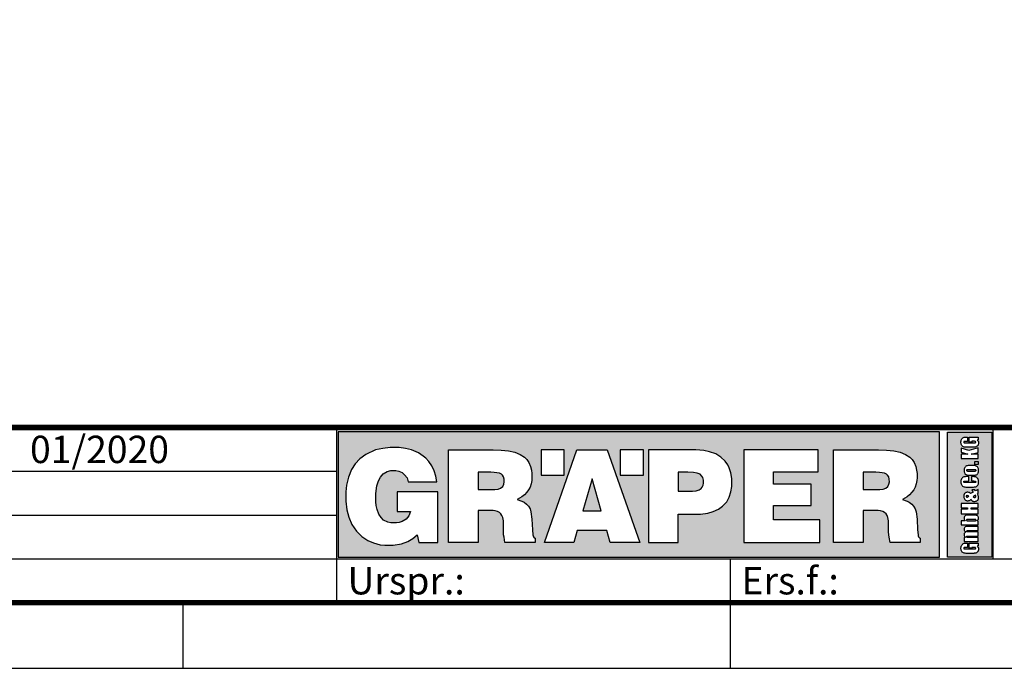
# Model space of a CAD drawing. Extents: x 0 to 630, y 0 to 446.
# Drawn here: x 143 to 278, y 0 to 89 of the extents above; entities that cross this region are included whole.
import ezdxf
from ezdxf.enums import TextEntityAlignment as Align

# ---------------------------------------------------------------- set-up
doc = ezdxf.new("R2010")
doc.units = 0
doc.header["$LTSCALE"] = 25
doc.layers.get('0').update_dxf_attribs({"linetype": 'CONTINUOUS'})
for name, color, linetype in [('ECS_LEV_PG_FRAME', 7, 'CONTINUOUS'), ('ECS_LEV_PH_DATA', 7, 'CONTINUOUS'), ('ECS_LEV_PH_DATA_0', 7, 'CONTINUOUS')]:
    doc.layers.add(name, color=color, linetype=linetype)
doc.styles.add('ISOCP', font='ISOCP.SHX', dxfattribs={"oblique": 0.017453, "height": 1})

# ---------------------------------------------------------------- blocks, each defined once
blk = doc.blocks.new('__TEXT_')
blk = doc.blocks.new('LOGO')
h = blk.add_hatch(color=7)
h.paths.add_polyline_path([(55.087, 11.602), (0.15, 11.602), (0.15, 0.15), (55.087, 0.15)])
h.paths.add_polyline_path([(37.197, 9.971), (43.99, 9.971), (43.99, 7.936), (39.917, 7.936), (39.917, 6.826), (43.363, 6.826), (43.363, 4.876), (39.917, 4.876), (39.917, 3.566), (44.146, 3.566), (44.146, 1.488), (37.197, 1.488)], flags=16)
h.paths.add_polyline_path([(35.121, 9.288), (35.491, 8.918), (35.733, 8.591), (35.867, 8.322), (36.024, 7.866), (36.103, 7.347), (36.103, 6.623), (36.024, 6.136), (35.867, 5.632), (35.647, 5.223), (35.253, 4.799), (34.891, 4.531), (34.404, 4.311), (33.916, 4.17), (33.255, 4.075), (31.209, 4.075), (31.209, 1.48), (28.503, 1.48), (28.503, 9.958), (31.98, 9.958), (32.814, 9.957), (33.54, 9.9), (34.067, 9.786), (34.636, 9.587)], flags=16)
h.paths.add_polyline_path([(33.227, 7.722), (33.383, 7.566), (33.469, 7.438), (33.526, 7.196), (33.526, 6.925), (33.497, 6.726), (33.412, 6.541), (33.312, 6.413), (33.127, 6.299), (32.856, 6.214), (32.515, 6.185), (31.219, 6.185), (31.219, 7.907), (32.102, 7.907), (32.614, 7.879), (32.942, 7.822)], flags=0)
h.paths.add_polyline_path([(28.031, 9.956), (28.031, 7.649), (25.92, 7.649), (25.92, 9.956)], flags=16)
h.paths.add_polyline_path([(45.415, 9.971), (49.512, 9.971), (50.229, 9.942), (50.902, 9.868), (51.487, 9.737), (51.97, 9.547), (52.365, 9.283), (52.585, 9.064), (52.76, 8.801), (52.921, 8.45), (52.995, 8.099), (53.038, 7.792), (53.038, 7.397), (53.024, 7.163), (52.965, 6.856), (52.863, 6.563), (52.731, 6.3), (52.57, 6.08), (52.351, 5.861), (52.117, 5.671), (51.692, 5.437), (52.117, 5.276), (52.321, 5.188), (52.556, 4.998), (52.717, 4.823), (52.863, 4.559), (52.951, 4.282), (53.041, 3.617), (53.081, 2.637), (53.12, 2.186), (53.139, 2.088), (53.179, 2), (53.247, 1.921), (53.326, 1.892), (53.326, 1.491), (50.573, 1.491), (50.497, 1.969), (50.454, 2.206), (50.432, 2.454), (50.432, 3.462), (50.378, 3.786), (50.303, 3.969), (50.206, 4.109), (50.066, 4.228), (49.893, 4.325), (49.688, 4.379), (49.483, 4.411), (49.267, 4.422), (48.122, 4.413), (48.122, 1.488), (45.415, 1.488)], flags=16)
h.paths.add_polyline_path([(27.708, 1.496), (25.002, 1.496), (24.703, 2.597), (21.98, 2.597), (21.666, 1.496), (18.991, 1.496), (21.965, 9.958), (24.734, 9.958)], flags=16)
h.paths.add_polyline_path([(48.113, 7.915), (49.278, 7.915), (49.591, 7.904), (49.839, 7.871), (50.066, 7.828), (50.249, 7.742), (50.346, 7.634), (50.443, 7.483), (50.497, 7.268), (50.508, 7.041), (50.465, 6.815), (50.368, 6.61), (50.173, 6.459), (49.947, 6.373), (49.645, 6.341), (48.113, 6.341)], flags=0)
h.paths.add_polyline_path([(24.183, 4.39), (22.5, 4.39), (23.349, 7.3)], flags=0)
h.paths.add_polyline_path([(20.793, 9.956), (20.793, 7.649), (18.682, 7.649), (18.682, 9.956)], flags=16)
h.paths.add_polyline_path([(17.806, 8.099), (17.85, 7.792), (17.85, 7.397), (17.835, 7.163), (17.777, 6.856), (17.675, 6.563), (17.543, 6.3), (17.382, 6.08), (17.162, 5.861), (16.928, 5.671), (16.504, 5.437), (16.928, 5.276), (17.133, 5.188), (17.367, 4.998), (17.528, 4.823), (17.675, 4.559), (17.762, 4.282), (17.853, 3.617), (17.892, 2.637), (17.931, 2.186), (17.951, 2.088), (17.99, 2), (18.059, 1.921), (18.138, 1.892), (18.138, 1.491), (15.384, 1.491), (15.309, 1.969), (15.266, 2.206), (15.244, 2.454), (15.244, 3.462), (15.19, 3.786), (15.115, 3.969), (15.018, 4.109), (14.877, 4.228), (14.705, 4.325), (14.5, 4.379), (14.295, 4.411), (14.079, 4.422), (12.934, 4.413), (12.934, 1.488), (10.227, 1.488), (10.227, 9.971), (14.324, 9.971), (15.041, 9.942), (15.714, 9.868), (16.299, 9.737), (16.782, 9.547), (17.177, 9.283), (17.396, 9.064), (17.572, 8.801), (17.733, 8.45)], flags=16)
h.paths.add_polyline_path([(15.309, 7.268), (15.32, 7.041), (15.276, 6.815), (15.179, 6.61), (14.985, 6.459), (14.759, 6.373), (14.457, 6.341), (12.925, 6.341), (12.925, 7.915), (14.09, 7.915), (14.403, 7.904), (14.651, 7.871), (14.877, 7.828), (15.061, 7.742), (15.158, 7.634), (15.255, 7.483)], flags=0)
h.paths.add_polyline_path([(9.16, 7.039), (6.556, 7.039), (6.439, 7.39), (6.219, 7.682), (5.985, 7.887), (5.692, 8.018), (5.414, 8.062), (4.975, 8.062), (4.624, 7.975), (4.273, 7.755), (4.01, 7.477), (3.819, 7.141), (3.688, 6.673), (3.6, 5.971), (3.6, 5.196), (3.629, 4.889), (3.702, 4.494), (3.863, 4.07), (4.068, 3.763), (4.302, 3.529), (4.683, 3.353), (4.975, 3.295), (5.473, 3.295), (5.736, 3.324), (6, 3.426), (6.351, 3.631), (6.614, 3.938), (6.746, 4.333), (5.531, 4.333), (5.531, 6.132), (9.263, 6.132), (9.263, 1.496), (7.507, 1.496), (7.36, 2.183), (6.965, 1.847), (6.526, 1.583), (5.941, 1.379), (5.18, 1.262), (4.419, 1.247), (3.995, 1.291), (3.38, 1.452), (2.854, 1.671), (2.298, 2.037), (1.829, 2.519), (1.391, 3.148), (1.113, 3.821), (0.952, 4.479), (0.849, 5.269), (0.849, 6.117), (0.908, 6.731), (1.083, 7.463), (1.376, 8.15), (1.712, 8.677), (2.137, 9.145), (2.678, 9.539), (3.556, 9.949), (4.244, 10.095), (4.888, 10.168), (5.736, 10.168), (6.307, 10.095), (6.834, 9.964), (7.492, 9.671), (7.916, 9.393), (8.151, 9.188), (8.443, 8.881), (8.692, 8.501), (8.926, 8.048), (9.072, 7.565)], flags=16)
h.paths.add_polyline_path([(59.878, 11.581), (55.818, 11.581), (55.818, 0.152), (59.878, 0.152)])
h.paths.add_polyline_path([(57.349, 8.223), (57.366, 8.284), (57.394, 8.341), (57.438, 8.407), (57.492, 8.453), (57.551, 8.484), (57.61, 8.506), (57.692, 8.518), (57.8, 8.522), (58.11, 8.522), (58.232, 8.52), (58.31, 8.514), (58.369, 8.502), (58.43, 8.482), (58.489, 8.447), (58.544, 8.402), (58.587, 8.345), (58.615, 8.282), (58.634, 8.213), (58.644, 8.139), (58.644, 8.011), (58.638, 7.935), (58.623, 7.87), (58.597, 7.809), (58.57, 7.764), (58.526, 7.721), (58.471, 7.684), (58.418, 7.662), (58.336, 7.645), (58.246, 7.637), (57.753, 7.637), (57.694, 7.641), (57.629, 7.65), (57.568, 7.666), (57.49, 7.703), (57.443, 7.747), (57.411, 7.782), (57.384, 7.827), (57.356, 7.888), (57.341, 7.945), (57.333, 8.005), (57.333, 8.117), (57.339, 8.178)], flags=16)
h.paths.add_polyline_path([(57.706, 8.135), (58.285, 8.135), (58.35, 8.133), (58.408, 8.124), (58.431, 8.074), (58.399, 8.031), (58.338, 8.025), (57.637, 8.025), (57.594, 8.028), (57.559, 8.05), (57.559, 8.12), (57.612, 8.131)], flags=0)
h.paths.add_polyline_path([(57.074, 9.158), (57.074, 9.56), (57.667, 9.56), (57.072, 9.739), (57.072, 10.118), (57.775, 9.886), (58.623, 10.141), (58.623, 9.725), (57.967, 9.56), (58.623, 9.56), (58.623, 9.158)], flags=16)
h.paths.add_polyline_path([(57.239, 7.459), (57.305, 7.487), (57.423, 7.508), (57.512, 7.512), (57.6, 7.516), (57.749, 7.516), (57.749, 7.114), (57.478, 7.112), (57.38, 7.11), (57.343, 7.106), (57.319, 7.09), (57.305, 7.065), (57.305, 7.016), (57.319, 6.992), (57.337, 6.978), (57.37, 6.973), (57.411, 6.967), (58.285, 6.967), (58.338, 6.971), (58.369, 6.98), (58.389, 6.996), (58.397, 7.018), (58.397, 7.051), (58.387, 7.077), (58.36, 7.098), (58.322, 7.106), (58.277, 7.112), (58.197, 7.114), (58.002, 7.114), (58.002, 7.514), (58.063, 7.514), (58.146, 7.512), (58.24, 7.508), (58.326, 7.498), (58.399, 7.481), (58.472, 7.451), (58.528, 7.398), (58.57, 7.347), (58.601, 7.296), (58.624, 7.243), (58.644, 7.179), (58.654, 7.094), (58.654, 6.986), (58.65, 6.933), (58.636, 6.859), (58.613, 6.794), (58.577, 6.727), (58.524, 6.663), (58.462, 6.617), (58.399, 6.594), (58.293, 6.574), (58.177, 6.564), (57.492, 6.564), (57.409, 6.568), (57.327, 6.582), (57.26, 6.61), (57.197, 6.649), (57.152, 6.692), (57.115, 6.741), (57.086, 6.8), (57.066, 6.849), (57.046, 6.935), (57.042, 6.998), (57.042, 7.082), (57.046, 7.145), (57.068, 7.233), (57.105, 7.316), (57.143, 7.373), (57.186, 7.422)], flags=16)
h.paths.add_polyline_path([(58.305, 8.616), (58.305, 8.908), (58.621, 8.908), (58.621, 8.616)], flags=16)
h.paths.add_polyline_path([(57.329, 10.215), (57.27, 10.233), (57.215, 10.264), (57.164, 10.311), (57.117, 10.366), (57.086, 10.425), (57.064, 10.478), (57.048, 10.546), (57.04, 10.597), (57.042, 10.703), (57.05, 10.772), (57.068, 10.847), (57.086, 10.898), (57.125, 10.96), (57.17, 11.015), (57.221, 11.062), (57.286, 11.096), (57.345, 11.113), (57.409, 11.121), (57.478, 11.127), (57.559, 11.129), (57.641, 11.131), (57.641, 10.729), (57.413, 10.727), (57.364, 10.725), (57.343, 10.719), (57.321, 10.709), (57.309, 10.69), (57.305, 10.662), (57.307, 10.643), (57.321, 10.621), (57.343, 10.607), (57.368, 10.603), (57.402, 10.601), (58.295, 10.601), (58.332, 10.605), (58.361, 10.613), (58.383, 10.627), (58.391, 10.645), (58.391, 10.684), (58.383, 10.703), (58.363, 10.721), (58.33, 10.733), (58.293, 10.737), (58.222, 10.741), (58.024, 10.741), (58.024, 10.662), (57.788, 10.662), (57.788, 11.131), (58.621, 11.131), (58.621, 10.876), (58.515, 10.841), (58.558, 10.807), (58.605, 10.762), (58.644, 10.696), (58.656, 10.623), (58.658, 10.56), (58.65, 10.503), (58.63, 10.444), (58.603, 10.391), (58.566, 10.337), (58.509, 10.282), (58.454, 10.246), (58.393, 10.221), (58.33, 10.207), (58.265, 10.201), (58.208, 10.199), (57.519, 10.199), (57.425, 10.205)], flags=16)
h.paths.add_polyline_path([(58.036, 6.313), (58.297, 6.313), (58.367, 6.205), (58.623, 6.338), (58.623, 5.979), (58.54, 5.93), (58.577, 5.871), (58.607, 5.811), (58.63, 5.75), (58.644, 5.707), (58.654, 5.65), (58.654, 5.552), (58.644, 5.493), (58.628, 5.444), (58.59, 5.376), (58.532, 5.324), (58.483, 5.293), (58.43, 5.271), (58.377, 5.255), (58.32, 5.247), (58.238, 5.249), (58.195, 5.251), (58.142, 5.265), (58.096, 5.285), (58.057, 5.314), (58.02, 5.355), (57.985, 5.408), (57.957, 5.457), (57.914, 5.404), (57.875, 5.369), (57.833, 5.342), (57.778, 5.32), (57.702, 5.306), (57.618, 5.308), (57.557, 5.318), (57.51, 5.336), (57.451, 5.369), (57.4, 5.416), (57.358, 5.475), (57.331, 5.54), (57.311, 5.61), (57.303, 5.665), (57.303, 5.76), (57.313, 5.826), (57.339, 5.901), (57.376, 5.962), (57.425, 6.013), (57.48, 6.05), (57.545, 6.075), (57.608, 6.087), (57.686, 6.085), (57.751, 6.071), (57.808, 6.05), (57.871, 6.013), (57.928, 5.968), (58.171, 6.101)], flags=16)
h.paths.add_polyline_path([(57.625, 5.779), (57.669, 5.771), (57.712, 5.752), (57.765, 5.718), (57.724, 5.685), (57.66, 5.651), (57.558, 5.647), (57.515, 5.678), (57.515, 5.746), (57.562, 5.782)], flags=0)
h.paths.add_polyline_path([(58.361, 5.803), (58.403, 5.728), (58.403, 5.67), (58.372, 5.621), (58.328, 5.608), (58.27, 5.608), (58.212, 5.625), (58.153, 5.681)], flags=0)
h.paths.add_polyline_path([(57.074, 5.052), (58.623, 5.052), (58.623, 4.65), (57.973, 4.65), (57.973, 4.53), (58.623, 4.53), (58.623, 4.124), (57.074, 4.124), (57.074, 4.526), (57.627, 4.526), (57.627, 4.65), (57.074, 4.65)], flags=16)
h.paths.add_polyline_path([(57.535, 3.982), (57.694, 3.986), (58.269, 3.986), (58.412, 3.98), (58.477, 3.968), (58.538, 3.941), (58.591, 3.886), (58.619, 3.844), (58.636, 3.793), (58.642, 3.744), (58.645, 3.656), (58.613, 3.58), (58.57, 3.521), (58.528, 3.48), (58.623, 3.454), (58.623, 3.097), (57.074, 3.097), (57.074, 3.483), (57.439, 3.483), (57.398, 3.527), (57.366, 3.57), (57.343, 3.623), (57.333, 3.68), (57.333, 3.783), (57.358, 3.856), (57.384, 3.901), (57.419, 3.941), (57.47, 3.97)], flags=16)
h.paths.add_polyline_path([(57.604, 3.593), (57.643, 3.597), (57.714, 3.599), (58.244, 3.599), (58.324, 3.597), (58.388, 3.594), (58.418, 3.564), (58.421, 3.516), (58.391, 3.489), (58.336, 3.483), (57.637, 3.483), (57.586, 3.488), (57.561, 3.51), (57.561, 3.579)], flags=0)
h.paths.add_polyline_path([(57.592, 2.958), (57.724, 2.962), (58.623, 2.962), (58.623, 2.586), (57.802, 2.586), (57.686, 2.582), (57.629, 2.58), (57.588, 2.574), (57.567, 2.558), (57.561, 2.538), (57.559, 2.507), (57.567, 2.487), (57.594, 2.47), (57.637, 2.464), (57.686, 2.46), (58.623, 2.46), (58.623, 2.085), (57.82, 2.085), (57.696, 2.081), (57.604, 2.077), (57.572, 2.066), (57.561, 2.04), (57.559, 2.013), (57.563, 1.995), (57.586, 1.971), (57.621, 1.96), (58.621, 1.96), (58.621, 1.585), (57.351, 1.585), (57.351, 1.962), (57.47, 1.96), (57.419, 1.997), (57.364, 2.065), (57.341, 2.126), (57.331, 2.175), (57.334, 2.249), (57.355, 2.328), (57.386, 2.37), (57.427, 2.415), (57.474, 2.45), (57.445, 2.472), (57.398, 2.514), (57.348, 2.589), (57.333, 2.666), (57.333, 2.721), (57.339, 2.768), (57.36, 2.829), (57.384, 2.87), (57.443, 2.919), (57.496, 2.945)], flags=16)
h.paths.add_polyline_path([(57.478, 1.432), (57.559, 1.434), (57.641, 1.436), (57.641, 1.033), (57.413, 1.031), (57.364, 1.029), (57.343, 1.024), (57.321, 1.014), (57.309, 0.994), (57.305, 0.967), (57.307, 0.947), (57.321, 0.925), (57.343, 0.912), (57.368, 0.908), (57.402, 0.906), (58.295, 0.906), (58.332, 0.91), (58.361, 0.918), (58.383, 0.931), (58.391, 0.949), (58.391, 0.988), (58.383, 1.008), (58.363, 1.026), (58.33, 1.037), (58.293, 1.041), (58.222, 1.045), (58.024, 1.045), (58.024, 0.967), (57.788, 0.967), (57.788, 1.436), (58.621, 1.436), (58.621, 1.181), (58.515, 1.145), (58.558, 1.112), (58.605, 1.067), (58.644, 1), (58.656, 0.927), (58.658, 0.865), (58.65, 0.808), (58.63, 0.749), (58.603, 0.696), (58.566, 0.641), (58.509, 0.586), (58.454, 0.551), (58.393, 0.525), (58.33, 0.512), (58.265, 0.506), (58.208, 0.504), (57.519, 0.504), (57.425, 0.51), (57.329, 0.519), (57.27, 0.537), (57.215, 0.568), (57.164, 0.615), (57.117, 0.67), (57.086, 0.729), (57.064, 0.782), (57.048, 0.851), (57.04, 0.902), (57.042, 1.008), (57.05, 1.077), (57.068, 1.151), (57.086, 1.202), (57.125, 1.265), (57.17, 1.32), (57.221, 1.367), (57.286, 1.4), (57.345, 1.418), (57.409, 1.426)], flags=16)
for p, q in [((55.087, 11.602), (0.15, 11.602)), ((0.15, 11.602), (0.15, 0.15)), ((55.087, 0.15), (55.087, 11.602)), ((55.818, 11.581), (59.878, 11.581)), ((55.818, 0.152), (55.818, 11.581)), ((59.878, 11.581), (59.878, 0.152)), ((0.15, 0.15), (55.087, 0.15)), ((59.878, 0.152), (55.818, 0.152))]:
    blk.add_line(p, q)
at = {"color": 7, "linetype": 'Continuous'}
for p, q in [((57.05, 10.772), (57.068, 10.847)), ((57.068, 10.847), (57.086, 10.898)), ((57.086, 10.898), (57.125, 10.96)), ((57.125, 10.96), (57.17, 11.015)), ((57.17, 11.015), (57.221, 11.062)), ((57.221, 11.062), (57.286, 11.096)), ((57.286, 11.096), (57.345, 11.113)), ((57.345, 11.113), (57.409, 11.121)), ((57.409, 11.121), (57.478, 11.127)), ((57.478, 11.127), (57.559, 11.129)), ((57.559, 11.129), (57.641, 11.131)), ((57.641, 11.131), (57.641, 10.729)), ((57.788, 11.131), (58.621, 11.131)), ((57.788, 10.662), (57.788, 11.131)), ((58.621, 10.876), (58.515, 10.841)), ((58.515, 10.841), (58.558, 10.807)), ((58.558, 10.807), (58.605, 10.762)), ((58.621, 11.131), (58.621, 10.876)), ((3.556, 9.949), (2.678, 9.539)), ((4.244, 10.095), (3.556, 9.949)), ((4.888, 10.168), (4.244, 10.095)), ((5.736, 10.168), (4.888, 10.168)), ((6.307, 10.095), (5.736, 10.168)), ((6.834, 9.964), (6.307, 10.095)), ((7.492, 9.671), (6.834, 9.964)), ((10.227, 1.488), (10.227, 9.971)), ((10.227, 9.971), (14.324, 9.971)), ((14.324, 9.971), (15.041, 9.942)), ((15.041, 9.942), (15.714, 9.868)), ((20.793, 9.956), (18.682, 9.956)), ((18.682, 9.956), (18.682, 7.649)), ((18.991, 1.496), (21.965, 9.958)), ((20.793, 7.649), (20.793, 9.956)), ((21.965, 9.958), (24.734, 9.958)), ((24.734, 9.958), (27.708, 1.496)), ((28.031, 9.956), (25.92, 9.956)), ((25.92, 9.956), (25.92, 7.649)), ((28.031, 7.649), (28.031, 9.956)), ((28.503, 9.958), (28.503, 1.48)), ((31.98, 9.958), (28.503, 9.958)), ((32.814, 9.957), (31.98, 9.958)), ((33.54, 9.9), (32.814, 9.957)), ((34.067, 9.786), (33.54, 9.9)), ((37.197, 9.971), (37.197, 1.488)), ((43.99, 9.971), (37.197, 9.971)), ((43.99, 7.936), (43.99, 9.971)), ((45.415, 1.488), (45.415, 9.971)), ((45.415, 9.971), (49.512, 9.971)), ((49.512, 9.971), (50.229, 9.942)), ((50.229, 9.942), (50.902, 9.868)), ((57.04, 10.597), (57.042, 10.703)), ((57.048, 10.546), (57.04, 10.597)), ((57.042, 10.703), (57.05, 10.772)), ((57.064, 10.478), (57.048, 10.546)), ((57.086, 10.425), (57.064, 10.478)), ((57.775, 9.886), (57.072, 10.118)), ((57.072, 10.118), (57.072, 9.739)), ((57.117, 10.366), (57.086, 10.425)), ((57.164, 10.311), (57.117, 10.366)), ((57.215, 10.264), (57.164, 10.311)), ((57.27, 10.233), (57.215, 10.264)), ((57.329, 10.215), (57.27, 10.233)), ((57.309, 10.69), (57.305, 10.662)), ((57.305, 10.662), (57.307, 10.643)), ((57.307, 10.643), (57.321, 10.621)), ((57.321, 10.709), (57.309, 10.69)), ((57.343, 10.719), (57.321, 10.709)), ((57.321, 10.621), (57.343, 10.607)), ((57.425, 10.205), (57.329, 10.215)), ((57.364, 10.725), (57.343, 10.719)), ((57.343, 10.607), (57.368, 10.603)), ((57.413, 10.727), (57.364, 10.725)), ((57.368, 10.603), (57.402, 10.601)), ((57.402, 10.601), (58.295, 10.601)), ((57.641, 10.729), (57.413, 10.727)), ((57.519, 10.199), (57.425, 10.205)), ((58.208, 10.199), (57.519, 10.199)), ((58.623, 10.141), (57.775, 9.886)), ((58.024, 10.662), (57.788, 10.662)), ((58.024, 10.741), (58.024, 10.662)), ((58.222, 10.741), (58.024, 10.741)), ((58.265, 10.201), (58.208, 10.199)), ((58.293, 10.737), (58.222, 10.741)), ((58.33, 10.207), (58.265, 10.201)), ((58.33, 10.733), (58.293, 10.737)), ((58.295, 10.601), (58.332, 10.605)), ((58.363, 10.721), (58.33, 10.733)), ((58.393, 10.221), (58.33, 10.207)), ((58.332, 10.605), (58.361, 10.613)), ((58.361, 10.613), (58.383, 10.627)), ((58.383, 10.703), (58.363, 10.721)), ((58.391, 10.684), (58.383, 10.703)), ((58.383, 10.627), (58.391, 10.645)), ((58.391, 10.645), (58.391, 10.684)), ((58.454, 10.246), (58.393, 10.221)), ((58.509, 10.282), (58.454, 10.246)), ((58.566, 10.337), (58.509, 10.282)), ((58.603, 10.391), (58.566, 10.337)), ((58.63, 10.444), (58.603, 10.391)), ((58.605, 10.762), (58.632, 10.715)), ((58.623, 9.725), (58.623, 10.141)), ((58.65, 10.503), (58.63, 10.444)), ((58.632, 10.715), (58.648, 10.67)), ((58.648, 10.67), (58.656, 10.623)), ((58.658, 10.56), (58.65, 10.503)), ((58.656, 10.623), (58.658, 10.56)), ((2.137, 9.145), (1.712, 8.677)), ((2.678, 9.539), (2.137, 9.145)), ((7.916, 9.393), (7.492, 9.671)), ((8.151, 9.188), (7.916, 9.393)), ((8.443, 8.881), (8.151, 9.188)), ((15.714, 9.868), (16.299, 9.737)), ((16.299, 9.737), (16.782, 9.547)), ((16.782, 9.547), (17.177, 9.283)), ((17.177, 9.283), (17.396, 9.064)), ((17.396, 9.064), (17.572, 8.801)), ((34.636, 9.587), (34.067, 9.786)), ((35.121, 9.288), (34.636, 9.587)), ((35.491, 8.918), (35.121, 9.288)), ((50.902, 9.868), (51.487, 9.737)), ((51.487, 9.737), (51.97, 9.547)), ((51.97, 9.547), (52.365, 9.283)), ((52.365, 9.283), (52.585, 9.064)), ((52.585, 9.064), (52.76, 8.801)), ((57.072, 9.739), (57.667, 9.56)), ((57.667, 9.56), (57.074, 9.56)), ((57.074, 9.56), (57.074, 9.158)), ((57.074, 9.158), (58.623, 9.158)), ((57.967, 9.56), (58.623, 9.725)), ((58.623, 9.56), (57.967, 9.56)), ((58.623, 9.158), (58.623, 9.56)), ((1.376, 8.15), (1.083, 7.463)), ((1.712, 8.677), (1.376, 8.15)), ((8.692, 8.501), (8.443, 8.881)), ((8.926, 8.048), (8.692, 8.501)), ((17.572, 8.801), (17.733, 8.45)), ((17.733, 8.45), (17.806, 8.099)), ((17.806, 8.099), (17.85, 7.792)), ((35.733, 8.591), (35.491, 8.918)), ((35.867, 8.322), (35.733, 8.591)), ((36.024, 7.866), (35.867, 8.322)), ((52.76, 8.801), (52.921, 8.45)), ((52.921, 8.45), (52.995, 8.099)), ((52.995, 8.099), (53.038, 7.792)), ((57.339, 8.178), (57.333, 8.117)), ((57.333, 8.117), (57.333, 8.029)), ((57.349, 8.223), (57.339, 8.178)), ((57.366, 8.284), (57.349, 8.223)), ((57.394, 8.341), (57.366, 8.284)), ((57.425, 8.388), (57.394, 8.341)), ((57.453, 8.419), (57.425, 8.388)), ((57.492, 8.453), (57.453, 8.419)), ((57.551, 8.484), (57.492, 8.453)), ((57.61, 8.506), (57.551, 8.484)), ((57.563, 8.109), (57.559, 8.094)), ((57.582, 8.125), (57.563, 8.109)), ((57.612, 8.131), (57.582, 8.125)), ((57.692, 8.518), (57.61, 8.506)), ((57.706, 8.135), (57.612, 8.131)), ((57.8, 8.522), (57.692, 8.518)), ((58.285, 8.135), (57.706, 8.135)), ((58.11, 8.522), (57.8, 8.522)), ((58.232, 8.52), (58.11, 8.522)), ((58.31, 8.514), (58.232, 8.52)), ((58.35, 8.133), (58.285, 8.135)), ((58.305, 8.908), (58.621, 8.908)), ((58.305, 8.616), (58.305, 8.908)), ((58.621, 8.616), (58.305, 8.616)), ((58.369, 8.502), (58.31, 8.514)), ((58.389, 8.127), (58.35, 8.133)), ((58.43, 8.482), (58.369, 8.502)), ((58.412, 8.115), (58.389, 8.127)), ((58.422, 8.094), (58.412, 8.115)), ((58.489, 8.447), (58.43, 8.482)), ((58.544, 8.402), (58.489, 8.447)), ((58.587, 8.345), (58.544, 8.402)), ((58.615, 8.282), (58.587, 8.345)), ((58.634, 8.213), (58.615, 8.282)), ((58.621, 8.908), (58.621, 8.616)), ((58.644, 8.139), (58.634, 8.213)), ((58.644, 8.011), (58.644, 8.139)), ((1.083, 7.463), (0.908, 6.731)), ((3.819, 7.141), (4.01, 7.477)), ((4.01, 7.477), (4.273, 7.755)), ((4.273, 7.755), (4.624, 7.975)), ((4.624, 7.975), (4.975, 8.062)), ((4.975, 8.062), (5.414, 8.062)), ((5.414, 8.062), (5.692, 8.018)), ((5.692, 8.018), (5.985, 7.887)), ((5.985, 7.887), (6.219, 7.682)), ((6.219, 7.682), (6.439, 7.39)), ((6.439, 7.39), (6.556, 7.039)), ((9.072, 7.565), (8.926, 8.048)), ((9.16, 7.039), (9.072, 7.565)), ((14.09, 7.915), (12.925, 7.915)), ((12.925, 7.915), (12.925, 6.341)), ((14.403, 7.904), (14.09, 7.915)), ((14.651, 7.871), (14.403, 7.904)), ((14.877, 7.828), (14.651, 7.871)), ((15.061, 7.742), (14.877, 7.828)), ((15.158, 7.634), (15.061, 7.742)), ((15.255, 7.483), (15.158, 7.634)), ((15.309, 7.268), (15.255, 7.483)), ((15.32, 7.041), (15.309, 7.268)), ((17.85, 7.397), (17.835, 7.163)), ((17.85, 7.792), (17.85, 7.397)), ((18.682, 7.649), (20.793, 7.649)), ((23.349, 7.3), (22.5, 4.39)), ((24.183, 4.39), (23.349, 7.3)), ((25.92, 7.649), (28.031, 7.649)), ((32.102, 7.907), (31.219, 7.907)), ((31.219, 7.907), (31.219, 6.185)), ((32.614, 7.879), (32.102, 7.907)), ((32.942, 7.822), (32.614, 7.879)), ((33.227, 7.722), (32.942, 7.822)), ((33.383, 7.566), (33.227, 7.722)), ((33.469, 7.438), (33.383, 7.566)), ((33.526, 7.196), (33.469, 7.438)), ((36.103, 7.347), (36.024, 7.866)), ((36.103, 6.623), (36.103, 7.347)), ((39.917, 7.936), (43.99, 7.936)), ((39.917, 6.826), (39.917, 7.936)), ((49.278, 7.915), (48.113, 7.915)), ((48.113, 7.915), (48.113, 6.341)), ((49.591, 7.904), (49.278, 7.915)), ((49.839, 7.871), (49.591, 7.904)), ((50.066, 7.828), (49.839, 7.871)), ((50.249, 7.742), (50.066, 7.828)), ((50.346, 7.634), (50.249, 7.742)), ((50.443, 7.483), (50.346, 7.634)), ((50.497, 7.268), (50.443, 7.483)), ((50.508, 7.041), (50.497, 7.268)), ((53.038, 7.397), (53.024, 7.163)), ((53.038, 7.792), (53.038, 7.397)), ((57.068, 7.233), (57.046, 7.145)), ((57.105, 7.316), (57.068, 7.233)), ((57.143, 7.373), (57.105, 7.316)), ((57.186, 7.422), (57.143, 7.373)), ((57.239, 7.459), (57.186, 7.422)), ((57.305, 7.487), (57.239, 7.459)), ((57.423, 7.508), (57.305, 7.487)), ((57.333, 8.029), (57.335, 7.99)), ((57.335, 7.99), (57.341, 7.945)), ((57.341, 7.945), (57.356, 7.888)), ((57.356, 7.888), (57.384, 7.827)), ((57.384, 7.827), (57.411, 7.782)), ((57.411, 7.782), (57.443, 7.747)), ((57.512, 7.512), (57.423, 7.508)), ((57.443, 7.747), (57.474, 7.717)), ((57.474, 7.717), (57.514, 7.692)), ((57.6, 7.516), (57.512, 7.512)), ((57.514, 7.692), (57.568, 7.666)), ((57.559, 8.094), (57.559, 8.06)), ((57.559, 8.06), (57.567, 8.045)), ((57.567, 8.045), (57.582, 8.035)), ((57.568, 7.666), (57.629, 7.65)), ((57.582, 8.035), (57.604, 8.027)), ((57.749, 7.516), (57.6, 7.516)), ((57.604, 8.027), (57.637, 8.025)), ((57.629, 7.65), (57.694, 7.641)), ((57.637, 8.025), (58.338, 8.025)), ((57.694, 7.641), (57.753, 7.637)), ((57.749, 7.114), (57.749, 7.516)), ((57.753, 7.637), (58.246, 7.637)), ((58.063, 7.514), (58.002, 7.514)), ((58.002, 7.514), (58.002, 7.114)), ((58.146, 7.512), (58.063, 7.514)), ((58.24, 7.508), (58.146, 7.512)), ((58.326, 7.498), (58.24, 7.508)), ((58.246, 7.637), (58.336, 7.645)), ((58.399, 7.481), (58.326, 7.498)), ((58.336, 7.645), (58.418, 7.662)), ((58.338, 8.025), (58.381, 8.029)), ((58.381, 8.029), (58.407, 8.041)), ((58.448, 7.461), (58.399, 7.481)), ((58.407, 8.041), (58.422, 8.062)), ((58.418, 7.662), (58.471, 7.684)), ((58.422, 8.062), (58.422, 8.094)), ((58.491, 7.434), (58.448, 7.461)), ((58.471, 7.684), (58.526, 7.721)), ((58.528, 7.398), (58.491, 7.434)), ((58.526, 7.721), (58.57, 7.764)), ((58.57, 7.347), (58.528, 7.398)), ((58.57, 7.764), (58.597, 7.809)), ((58.601, 7.296), (58.57, 7.347)), ((58.597, 7.809), (58.623, 7.87)), ((58.624, 7.243), (58.601, 7.296)), ((58.623, 7.87), (58.638, 7.935)), ((58.644, 7.179), (58.624, 7.243)), ((58.638, 7.935), (58.644, 8.011)), ((0.908, 6.731), (0.849, 6.117)), ((3.6, 5.971), (3.688, 6.673)), ((3.688, 6.673), (3.819, 7.141)), ((6.556, 7.039), (9.16, 7.039)), ((6.57, 7.039), (9.16, 7.039)), ((12.925, 6.341), (14.457, 6.341)), ((14.457, 6.341), (14.759, 6.373)), ((14.759, 6.373), (14.985, 6.459)), ((14.985, 6.459), (15.179, 6.61)), ((15.179, 6.61), (15.276, 6.815)), ((15.276, 6.815), (15.32, 7.041)), ((17.543, 6.3), (17.382, 6.08)), ((17.675, 6.563), (17.543, 6.3)), ((17.777, 6.856), (17.675, 6.563)), ((17.835, 7.163), (17.777, 6.856)), ((32.856, 6.214), (33.127, 6.299)), ((33.127, 6.299), (33.312, 6.413)), ((33.312, 6.413), (33.412, 6.541)), ((33.412, 6.541), (33.497, 6.726)), ((33.497, 6.726), (33.526, 6.925)), ((33.526, 6.925), (33.526, 7.196)), ((36.024, 6.136), (36.103, 6.623)), ((43.363, 6.826), (39.917, 6.826)), ((43.363, 4.876), (43.363, 6.826)), ((48.113, 6.341), (49.645, 6.341)), ((49.645, 6.341), (49.947, 6.373)), ((49.947, 6.373), (50.173, 6.459)), ((50.173, 6.459), (50.368, 6.61)), ((50.368, 6.61), (50.465, 6.815)), ((50.465, 6.815), (50.508, 7.041)), ((52.731, 6.3), (52.57, 6.08)), ((52.863, 6.563), (52.731, 6.3)), ((52.965, 6.856), (52.863, 6.563)), ((53.024, 7.163), (52.965, 6.856)), ((57.046, 7.145), (57.042, 7.082)), ((57.042, 7.082), (57.042, 6.998)), ((57.042, 6.998), (57.046, 6.935)), ((57.046, 6.935), (57.066, 6.849)), ((57.066, 6.849), (57.086, 6.8)), ((57.086, 6.8), (57.115, 6.741)), ((57.115, 6.741), (57.152, 6.692)), ((57.152, 6.692), (57.197, 6.649)), ((57.197, 6.649), (57.26, 6.61)), ((57.26, 6.61), (57.327, 6.582)), ((57.305, 7.065), (57.319, 7.09)), ((57.305, 7.016), (57.305, 7.065)), ((57.319, 6.992), (57.305, 7.016)), ((57.319, 7.09), (57.343, 7.106)), ((57.337, 6.978), (57.319, 6.992)), ((57.327, 6.582), (57.409, 6.568)), ((57.37, 6.973), (57.337, 6.978)), ((57.343, 7.106), (57.38, 7.11)), ((57.411, 6.967), (57.37, 6.973)), ((57.38, 7.11), (57.478, 7.112)), ((57.409, 6.568), (57.492, 6.564)), ((58.285, 6.967), (57.411, 6.967)), ((57.478, 7.112), (57.749, 7.114)), ((57.492, 6.564), (58.177, 6.564)), ((58.002, 7.114), (58.197, 7.114)), ((58.036, 6.313), (58.171, 6.101)), ((58.297, 6.313), (58.036, 6.313)), ((58.177, 6.564), (58.293, 6.574)), ((58.197, 7.114), (58.277, 7.112)), ((58.277, 7.112), (58.322, 7.106)), ((58.338, 6.971), (58.285, 6.967)), ((58.293, 6.574), (58.399, 6.594)), ((58.367, 6.205), (58.297, 6.313)), ((58.322, 7.106), (58.36, 7.098)), ((58.369, 6.98), (58.338, 6.971)), ((58.36, 7.098), (58.387, 7.077)), ((58.623, 6.338), (58.367, 6.205)), ((58.389, 6.996), (58.369, 6.98)), ((58.387, 7.077), (58.397, 7.051)), ((58.397, 7.018), (58.389, 6.996)), ((58.397, 7.051), (58.397, 7.018)), ((58.399, 6.594), (58.462, 6.617)), ((58.462, 6.617), (58.524, 6.663)), ((58.524, 6.663), (58.577, 6.727)), ((58.577, 6.727), (58.613, 6.794)), ((58.613, 6.794), (58.636, 6.859)), ((58.623, 5.979), (58.623, 6.338)), ((58.636, 6.859), (58.65, 6.933)), ((58.654, 7.094), (58.644, 7.179)), ((58.65, 6.933), (58.654, 6.986)), ((58.654, 6.986), (58.654, 7.094)), ((0.849, 6.117), (0.849, 5.269)), ((3.6, 5.196), (3.6, 5.971)), ((9.263, 6.132), (5.531, 6.132)), ((5.531, 6.132), (5.531, 4.333)), ((9.263, 1.496), (9.263, 6.132)), ((16.928, 5.671), (16.504, 5.437)), ((16.504, 5.437), (16.928, 5.276)), ((17.162, 5.861), (16.928, 5.671)), ((17.382, 6.08), (17.162, 5.861)), ((31.219, 6.185), (32.515, 6.185)), ((32.515, 6.185), (32.856, 6.214)), ((35.647, 5.223), (35.867, 5.632)), ((35.867, 5.632), (36.024, 6.136)), ((52.117, 5.671), (51.692, 5.437)), ((51.692, 5.437), (52.117, 5.276)), ((52.351, 5.861), (52.117, 5.671)), ((52.57, 6.08), (52.351, 5.861)), ((57.313, 5.826), (57.303, 5.76)), ((57.303, 5.76), (57.303, 5.665)), ((57.303, 5.665), (57.311, 5.61)), ((57.311, 5.61), (57.331, 5.54)), ((57.339, 5.901), (57.313, 5.826)), ((57.331, 5.54), (57.358, 5.475)), ((57.376, 5.962), (57.339, 5.901)), ((57.358, 5.475), (57.4, 5.416)), ((57.425, 6.013), (57.376, 5.962)), ((57.4, 5.416), (57.451, 5.369)), ((57.48, 6.05), (57.425, 6.013)), ((57.545, 6.075), (57.48, 6.05)), ((57.525, 5.754), (57.515, 5.734)), ((57.515, 5.734), (57.515, 5.697)), ((57.515, 5.697), (57.527, 5.669)), ((57.543, 5.767), (57.525, 5.754)), ((57.527, 5.669), (57.549, 5.654)), ((57.58, 5.781), (57.543, 5.767)), ((57.608, 6.087), (57.545, 6.075)), ((57.549, 5.654), (57.576, 5.648)), ((57.576, 5.648), (57.633, 5.65)), ((57.625, 5.779), (57.58, 5.781)), ((57.686, 6.085), (57.608, 6.087)), ((57.669, 5.771), (57.625, 5.779)), ((57.633, 5.65), (57.68, 5.661)), ((57.712, 5.752), (57.669, 5.771)), ((57.68, 5.661), (57.724, 5.685)), ((57.751, 6.071), (57.686, 6.085)), ((57.765, 5.718), (57.712, 5.752)), ((57.724, 5.685), (57.765, 5.718)), ((57.808, 6.05), (57.751, 6.071)), ((57.871, 6.013), (57.808, 6.05)), ((57.928, 5.968), (57.871, 6.013)), ((57.875, 5.369), (57.914, 5.404)), ((57.914, 5.404), (57.957, 5.457)), ((58.171, 6.101), (57.928, 5.968)), ((57.957, 5.457), (57.985, 5.408)), ((57.985, 5.408), (58.02, 5.355)), ((58.361, 5.803), (58.153, 5.681)), ((58.153, 5.681), (58.197, 5.64)), ((58.197, 5.64), (58.236, 5.618)), ((58.236, 5.618), (58.263, 5.61)), ((58.263, 5.61), (58.283, 5.608)), ((58.283, 5.608), (58.328, 5.608)), ((58.328, 5.608), (58.356, 5.616)), ((58.356, 5.616), (58.379, 5.632)), ((58.393, 5.746), (58.361, 5.803)), ((58.379, 5.632), (58.395, 5.658)), ((58.403, 5.712), (58.393, 5.746)), ((58.395, 5.658), (58.403, 5.683)), ((58.403, 5.683), (58.403, 5.712)), ((58.54, 5.93), (58.623, 5.979)), ((58.577, 5.871), (58.54, 5.93)), ((58.571, 5.359), (58.603, 5.399)), ((58.607, 5.811), (58.577, 5.871)), ((58.603, 5.399), (58.628, 5.444)), ((58.63, 5.75), (58.607, 5.811)), ((58.628, 5.444), (58.644, 5.493)), ((58.644, 5.707), (58.63, 5.75)), ((58.654, 5.65), (58.644, 5.707)), ((58.644, 5.493), (58.654, 5.552)), ((58.654, 5.552), (58.654, 5.65)), ((0.849, 5.269), (0.952, 4.479)), ((3.629, 4.889), (3.6, 5.196)), ((3.702, 4.494), (3.629, 4.889)), ((16.928, 5.276), (17.133, 5.188)), ((17.133, 5.188), (17.367, 4.998)), ((17.367, 4.998), (17.528, 4.823)), ((17.528, 4.823), (17.675, 4.559)), ((17.675, 4.559), (17.762, 4.282)), ((34.404, 4.311), (34.891, 4.531)), ((34.891, 4.531), (35.253, 4.799)), ((35.253, 4.799), (35.647, 5.223)), ((39.917, 3.566), (39.917, 4.876)), ((39.917, 4.876), (43.363, 4.876)), ((52.117, 5.276), (52.321, 5.188)), ((52.321, 5.188), (52.556, 4.998)), ((52.556, 4.998), (52.717, 4.823)), ((52.717, 4.823), (52.863, 4.559)), ((52.863, 4.559), (52.951, 4.282)), ((58.623, 5.052), (57.074, 5.052)), ((57.074, 5.052), (57.074, 4.65)), ((57.074, 4.65), (57.627, 4.65)), ((57.627, 4.526), (57.074, 4.526)), ((57.074, 4.526), (57.074, 4.124)), ((57.451, 5.369), (57.51, 5.336)), ((57.51, 5.336), (57.557, 5.318)), ((57.557, 5.318), (57.618, 5.308)), ((57.618, 5.308), (57.702, 5.306)), ((57.627, 4.65), (57.627, 4.526)), ((57.702, 5.306), (57.778, 5.32)), ((57.778, 5.32), (57.833, 5.342)), ((57.833, 5.342), (57.875, 5.369)), ((57.973, 4.53), (57.973, 4.65)), ((57.973, 4.65), (58.623, 4.65)), ((58.623, 4.53), (57.973, 4.53)), ((58.02, 5.355), (58.057, 5.314)), ((58.057, 5.314), (58.096, 5.285)), ((58.096, 5.285), (58.124, 5.273)), ((58.124, 5.273), (58.157, 5.261)), ((58.157, 5.261), (58.195, 5.251)), ((58.195, 5.251), (58.238, 5.249)), ((58.238, 5.249), (58.32, 5.247)), ((58.32, 5.247), (58.377, 5.255)), ((58.377, 5.255), (58.43, 5.271)), ((58.43, 5.271), (58.483, 5.293)), ((58.483, 5.293), (58.532, 5.324)), ((58.532, 5.324), (58.571, 5.359)), ((58.623, 4.65), (58.623, 5.052)), ((58.623, 4.124), (58.623, 4.53)), ((0.952, 4.479), (1.113, 3.821)), ((1.113, 3.821), (1.391, 3.148)), ((3.863, 4.07), (3.702, 4.494)), ((4.068, 3.763), (3.863, 4.07)), ((4.302, 3.529), (4.068, 3.763)), ((5.531, 4.333), (6.746, 4.333)), ((6.351, 3.631), (6, 3.426)), ((6.614, 3.938), (6.351, 3.631)), ((6.746, 4.333), (6.614, 3.938)), ((14.079, 4.422), (12.934, 4.413)), ((12.934, 4.413), (12.934, 1.488)), ((14.295, 4.411), (14.079, 4.422)), ((14.5, 4.379), (14.295, 4.411)), ((14.705, 4.325), (14.5, 4.379)), ((14.877, 4.228), (14.705, 4.325)), ((15.018, 4.109), (14.877, 4.228)), ((15.115, 3.969), (15.018, 4.109)), ((15.19, 3.786), (15.115, 3.969)), ((15.244, 3.462), (15.19, 3.786)), ((17.762, 4.282), (17.853, 3.617)), ((17.853, 3.617), (17.892, 2.637)), ((22.5, 4.39), (24.183, 4.39)), ((31.209, 4.075), (33.255, 4.075)), ((31.209, 1.48), (31.209, 4.075)), ((33.255, 4.075), (33.916, 4.17)), ((33.916, 4.17), (34.404, 4.311)), ((49.267, 4.422), (48.122, 4.413)), ((48.122, 4.413), (48.122, 1.488)), ((49.483, 4.411), (49.267, 4.422)), ((49.688, 4.379), (49.483, 4.411)), ((49.893, 4.325), (49.688, 4.379)), ((50.066, 4.228), (49.893, 4.325)), ((50.206, 4.109), (50.066, 4.228)), ((50.303, 3.969), (50.206, 4.109)), ((50.378, 3.786), (50.303, 3.969)), ((50.432, 3.462), (50.378, 3.786)), ((52.951, 4.282), (53.041, 3.617)), ((53.041, 3.617), (53.081, 2.637)), ((57.074, 4.124), (58.623, 4.124)), ((57.341, 3.805), (57.333, 3.758)), ((57.333, 3.758), (57.333, 3.68)), ((57.333, 3.68), (57.343, 3.623)), ((57.358, 3.856), (57.341, 3.805)), ((57.343, 3.623), (57.366, 3.57)), ((57.384, 3.901), (57.358, 3.856)), ((57.419, 3.941), (57.384, 3.901)), ((57.47, 3.97), (57.419, 3.941)), ((57.535, 3.982), (57.47, 3.97)), ((57.694, 3.986), (57.535, 3.982)), ((57.714, 3.599), (57.643, 3.597)), ((58.269, 3.986), (57.694, 3.986)), ((58.244, 3.599), (57.714, 3.599)), ((58.324, 3.597), (58.244, 3.599)), ((58.412, 3.98), (58.269, 3.986)), ((58.477, 3.968), (58.412, 3.98)), ((58.526, 3.946), (58.477, 3.968)), ((58.554, 3.925), (58.526, 3.946)), ((58.591, 3.886), (58.554, 3.925)), ((58.619, 3.844), (58.591, 3.886)), ((58.613, 3.58), (58.638, 3.64)), ((58.636, 3.793), (58.619, 3.844)), ((58.642, 3.744), (58.636, 3.793)), ((58.638, 3.64), (58.644, 3.68)), ((58.644, 3.68), (58.642, 3.744)), ((1.391, 3.148), (1.829, 2.519)), ((4.683, 3.353), (4.302, 3.529)), ((4.975, 3.295), (4.683, 3.353)), ((5.473, 3.295), (4.975, 3.295)), ((5.736, 3.324), (5.473, 3.295)), ((6, 3.426), (5.736, 3.324)), ((15.244, 2.454), (15.244, 3.462)), ((44.146, 3.566), (39.917, 3.566)), ((44.146, 1.488), (44.146, 3.566)), ((50.432, 2.454), (50.432, 3.462)), ((57.439, 3.483), (57.074, 3.483)), ((57.074, 3.483), (57.074, 3.097)), ((57.074, 3.097), (58.623, 3.097)), ((57.339, 2.768), (57.333, 2.721)), ((57.333, 2.721), (57.333, 2.666)), ((57.36, 2.829), (57.339, 2.768)), ((57.384, 2.87), (57.36, 2.829)), ((57.366, 3.57), (57.398, 3.527)), ((57.443, 2.919), (57.384, 2.87)), ((57.398, 3.527), (57.439, 3.483)), ((57.496, 2.945), (57.443, 2.919)), ((57.592, 2.958), (57.496, 2.945)), ((57.565, 3.572), (57.561, 3.554)), ((57.561, 3.554), (57.561, 3.527)), ((57.561, 3.527), (57.565, 3.507)), ((57.586, 3.587), (57.565, 3.572)), ((57.565, 3.507), (57.58, 3.493)), ((57.58, 3.493), (57.596, 3.487)), ((57.604, 3.593), (57.586, 3.587)), ((57.724, 2.962), (57.592, 2.958)), ((57.596, 3.487), (57.637, 3.483)), ((57.643, 3.597), (57.604, 3.593)), ((57.637, 3.483), (58.336, 3.483)), ((58.623, 2.962), (57.724, 2.962)), ((58.363, 3.595), (58.324, 3.597)), ((58.336, 3.483), (58.371, 3.487)), ((58.397, 3.585), (58.363, 3.595)), ((58.371, 3.487), (58.395, 3.493)), ((58.395, 3.493), (58.411, 3.507)), ((58.411, 3.572), (58.397, 3.585)), ((58.418, 3.558), (58.411, 3.572)), ((58.411, 3.507), (58.42, 3.525)), ((58.42, 3.525), (58.418, 3.558)), ((58.528, 3.48), (58.57, 3.521)), ((58.623, 3.454), (58.528, 3.48)), ((58.57, 3.521), (58.613, 3.58)), ((58.623, 3.097), (58.623, 3.454)), ((58.623, 2.586), (58.623, 2.962)), ((1.829, 2.519), (2.298, 2.037)), ((2.298, 2.037), (2.854, 1.671)), ((6.526, 1.583), (6.965, 1.847)), ((6.965, 1.847), (7.36, 2.183)), ((7.36, 2.183), (7.507, 1.496)), ((15.266, 2.206), (15.244, 2.454)), ((15.309, 1.969), (15.266, 2.206)), ((15.384, 1.491), (15.309, 1.969)), ((17.892, 2.637), (17.931, 2.186)), ((17.931, 2.186), (17.951, 2.088)), ((17.951, 2.088), (17.99, 2)), ((17.99, 2), (17.99, 2)), ((17.99, 2), (18.059, 1.921)), ((18.059, 1.921), (18.059, 1.921)), ((18.059, 1.921), (18.138, 1.892)), ((18.138, 1.892), (18.138, 1.491)), ((21.98, 2.597), (21.666, 1.496)), ((24.703, 2.597), (21.98, 2.597)), ((25.002, 1.496), (24.703, 2.597)), ((50.454, 2.206), (50.432, 2.454)), ((50.497, 1.969), (50.454, 2.206)), ((50.573, 1.491), (50.497, 1.969)), ((53.081, 2.637), (53.12, 2.186)), ((53.12, 2.186), (53.139, 2.088)), ((53.139, 2.088), (53.179, 2)), ((53.179, 2), (53.179, 2)), ((53.179, 2), (53.247, 1.921)), ((53.247, 1.921), (53.247, 1.921)), ((53.247, 1.921), (53.326, 1.892)), ((53.326, 1.892), (53.326, 1.491)), ((57.333, 2.223), (57.331, 2.175)), ((57.331, 2.175), (57.341, 2.126)), ((57.333, 2.666), (57.343, 2.615)), ((57.335, 2.252), (57.333, 2.223)), ((57.349, 2.303), (57.335, 2.252)), ((57.341, 2.126), (57.356, 2.085)), ((57.343, 2.615), (57.36, 2.57)), ((57.37, 2.348), (57.349, 2.303)), ((57.351, 1.962), (57.351, 1.585)), ((57.47, 1.96), (57.351, 1.962)), ((57.356, 2.085), (57.378, 2.048)), ((57.36, 2.57), (57.384, 2.534)), ((57.386, 2.37), (57.37, 2.348)), ((57.378, 2.048), (57.404, 2.017)), ((57.384, 2.534), (57.408, 2.505)), ((57.427, 2.415), (57.386, 2.37)), ((57.404, 2.017), (57.433, 1.987)), ((57.408, 2.505), (57.445, 2.472)), ((57.474, 2.45), (57.427, 2.415)), ((57.433, 1.987), (57.47, 1.96)), ((57.445, 2.472), (57.474, 2.45)), ((57.559, 2.507), (57.561, 2.538)), ((57.567, 2.487), (57.559, 2.507)), ((57.559, 2.013), (57.561, 2.04)), ((57.563, 1.995), (57.559, 2.013)), ((57.561, 2.538), (57.567, 2.558)), ((57.561, 2.04), (57.572, 2.066)), ((57.586, 1.971), (57.563, 1.995)), ((57.567, 2.558), (57.588, 2.574)), ((57.594, 2.47), (57.567, 2.487)), ((57.572, 2.066), (57.604, 2.077)), ((57.621, 1.96), (57.586, 1.971)), ((57.588, 2.574), (57.629, 2.58)), ((57.637, 2.464), (57.594, 2.47)), ((57.604, 2.077), (57.696, 2.081)), ((58.621, 1.96), (57.621, 1.96)), ((57.629, 2.58), (57.686, 2.582)), ((57.686, 2.46), (57.637, 2.464)), ((57.686, 2.582), (57.802, 2.586)), ((58.623, 2.46), (57.686, 2.46)), ((57.696, 2.081), (57.82, 2.085)), ((57.802, 2.586), (58.623, 2.586)), ((57.82, 2.085), (58.623, 2.085)), ((58.621, 1.585), (58.621, 1.96)), ((58.623, 2.085), (58.623, 2.46)), ((2.854, 1.671), (3.38, 1.452)), ((3.38, 1.452), (3.995, 1.291)), ((3.995, 1.291), (4.419, 1.247)), ((4.419, 1.247), (5.18, 1.262)), ((5.18, 1.262), (5.941, 1.379)), ((5.941, 1.379), (6.526, 1.583)), ((7.507, 1.496), (9.263, 1.496)), ((12.934, 1.488), (10.227, 1.488)), ((18.138, 1.491), (15.384, 1.491)), ((21.666, 1.496), (18.991, 1.496)), ((27.708, 1.496), (25.002, 1.496)), ((28.503, 1.48), (31.209, 1.48)), ((37.197, 1.488), (44.146, 1.488)), ((48.122, 1.488), (45.415, 1.488)), ((53.326, 1.491), (50.573, 1.491)), ((57.04, 0.902), (57.042, 1.008)), ((57.048, 0.851), (57.04, 0.902)), ((57.042, 1.008), (57.05, 1.077)), ((57.05, 1.077), (57.068, 1.151)), ((57.068, 1.151), (57.086, 1.202)), ((57.086, 1.202), (57.125, 1.265)), ((57.125, 1.265), (57.17, 1.32)), ((57.17, 1.32), (57.221, 1.367)), ((57.221, 1.367), (57.286, 1.4)), ((57.286, 1.4), (57.345, 1.418)), ((57.309, 0.994), (57.305, 0.967)), ((57.305, 0.967), (57.307, 0.947)), ((57.307, 0.947), (57.321, 0.925)), ((57.321, 1.014), (57.309, 0.994)), ((57.343, 1.024), (57.321, 1.014)), ((57.321, 0.925), (57.343, 0.912)), ((57.364, 1.029), (57.343, 1.024)), ((57.343, 0.912), (57.368, 0.908)), ((57.345, 1.418), (57.409, 1.426)), ((57.351, 1.585), (58.621, 1.585)), ((57.413, 1.031), (57.364, 1.029)), ((57.368, 0.908), (57.402, 0.906)), ((57.402, 0.906), (58.295, 0.906)), ((57.409, 1.426), (57.478, 1.432)), ((57.641, 1.033), (57.413, 1.031)), ((57.478, 1.432), (57.559, 1.434)), ((57.559, 1.434), (57.641, 1.436)), ((57.641, 1.436), (57.641, 1.033)), ((57.788, 1.436), (58.621, 1.436)), ((57.788, 0.967), (57.788, 1.436)), ((58.024, 0.967), (57.788, 0.967)), ((58.024, 1.045), (58.024, 0.967)), ((58.222, 1.045), (58.024, 1.045)), ((58.293, 1.041), (58.222, 1.045)), ((58.33, 1.037), (58.293, 1.041)), ((58.295, 0.906), (58.332, 0.91)), ((58.363, 1.026), (58.33, 1.037)), ((58.332, 0.91), (58.361, 0.918)), ((58.361, 0.918), (58.383, 0.931)), ((58.383, 1.008), (58.363, 1.026)), ((58.391, 0.988), (58.383, 1.008)), ((58.383, 0.931), (58.391, 0.949)), ((58.391, 0.949), (58.391, 0.988)), ((58.621, 1.181), (58.515, 1.145)), ((58.515, 1.145), (58.558, 1.112)), ((58.558, 1.112), (58.605, 1.067)), ((58.605, 1.067), (58.632, 1.02)), ((58.621, 1.436), (58.621, 1.181)), ((58.632, 1.02), (58.648, 0.975)), ((58.648, 0.975), (58.656, 0.927)), ((58.656, 0.927), (58.658, 0.865)), ((57.064, 0.782), (57.048, 0.851)), ((57.086, 0.729), (57.064, 0.782)), ((57.117, 0.67), (57.086, 0.729)), ((57.164, 0.615), (57.117, 0.67)), ((57.215, 0.568), (57.164, 0.615)), ((57.27, 0.537), (57.215, 0.568)), ((57.329, 0.519), (57.27, 0.537)), ((57.425, 0.51), (57.329, 0.519)), ((57.519, 0.504), (57.425, 0.51)), ((58.208, 0.504), (57.519, 0.504)), ((58.265, 0.506), (58.208, 0.504)), ((58.33, 0.512), (58.265, 0.506)), ((58.393, 0.525), (58.33, 0.512)), ((58.454, 0.551), (58.393, 0.525)), ((58.509, 0.586), (58.454, 0.551)), ((58.566, 0.641), (58.509, 0.586)), ((58.603, 0.696), (58.566, 0.641)), ((58.63, 0.749), (58.603, 0.696)), ((58.65, 0.808), (58.63, 0.749)), ((58.658, 0.865), (58.65, 0.808))]:
    blk.add_line(p, q, dxfattribs=at)
blk = doc.blocks.new('__PHTEXT_')

msp = doc.modelspace()

# ---------------------------------------------------------------- linework, layer by layer
at = {"layer": 'ECS_LEV_PG_FRAME', "color": 7, "linetype": 'Continuous'}
msp.add_line((0, 0), (630, 0), dxfattribs=at)
at = {"layer": 'ECS_LEV_PH_DATA_0', "color": 7}
for p, q in [((186, 33), (186, 9)), ((276, 15), (276, 33)), ((9, 27), (186, 27)), ((9, 21), (186, 21)), ((9, 15), (343.5, 15)), ((240, 9), (240, 15)), ((165, 0), (165, 9)), ((240, 0), (240, 9))]:
    msp.add_line(p, q, dxfattribs=at)
at = {"layer": 'ECS_LEV_PH_DATA_0', "color": 7, "const_width": 0.75}
msp.add_lwpolyline([(621, 436.5), (9, 436.5), (9, 9), (621, 9)], close=True, dxfattribs=at)
msp.add_lwpolyline([(9, 33), (621, 33)], dxfattribs=at)

# ---------------------------------------------------------------- block references
at = {"layer": 'ECS_LEV_PH_DATA', "linetype": 'Continuous'}
ref = msp.add_blockref('__PHTEXT_', (0, 0), dxfattribs=at)
ref.add_attrib('?PGDESCR02_0.0', '01/2020', dxfattribs={"height": 3.75, "style": 'ISOCP'}).set_placement((144, 30), align=Align.MIDDLE_LEFT)
ref = msp.add_blockref('__TEXT_', (0, 0), dxfattribs=dict(at, xscale=1.5, yscale=1.5, zscale=1.5))
ref.add_attrib('ECS_T_TEXT_0.0', 'Urspr.:', dxfattribs={"height": 3.75, "style": 'ISOCP'}).set_placement((187.5, 12), align=Align.MIDDLE_LEFT)
ref = msp.add_blockref('__TEXT_', (0, 0), dxfattribs=dict(at, xscale=1.5, yscale=1.5, zscale=1.5))
ref.add_attrib('ECS_T_TEXT_0.0', 'Ers.f.:', dxfattribs={"linetype": 'Continuous', "height": 3.75, "style": 'ISOCP'}).set_placement((241.5, 12), align=Align.MIDDLE_LEFT)
at = {"layer": 'ECS_LEV_PH_DATA_0', "color": 7, "xscale": 1.5, "yscale": 1.5, "zscale": 1.5}
msp.add_blockref('LOGO', (186, 15), dxfattribs=at)

doc.saveas('drawing.dxf')
